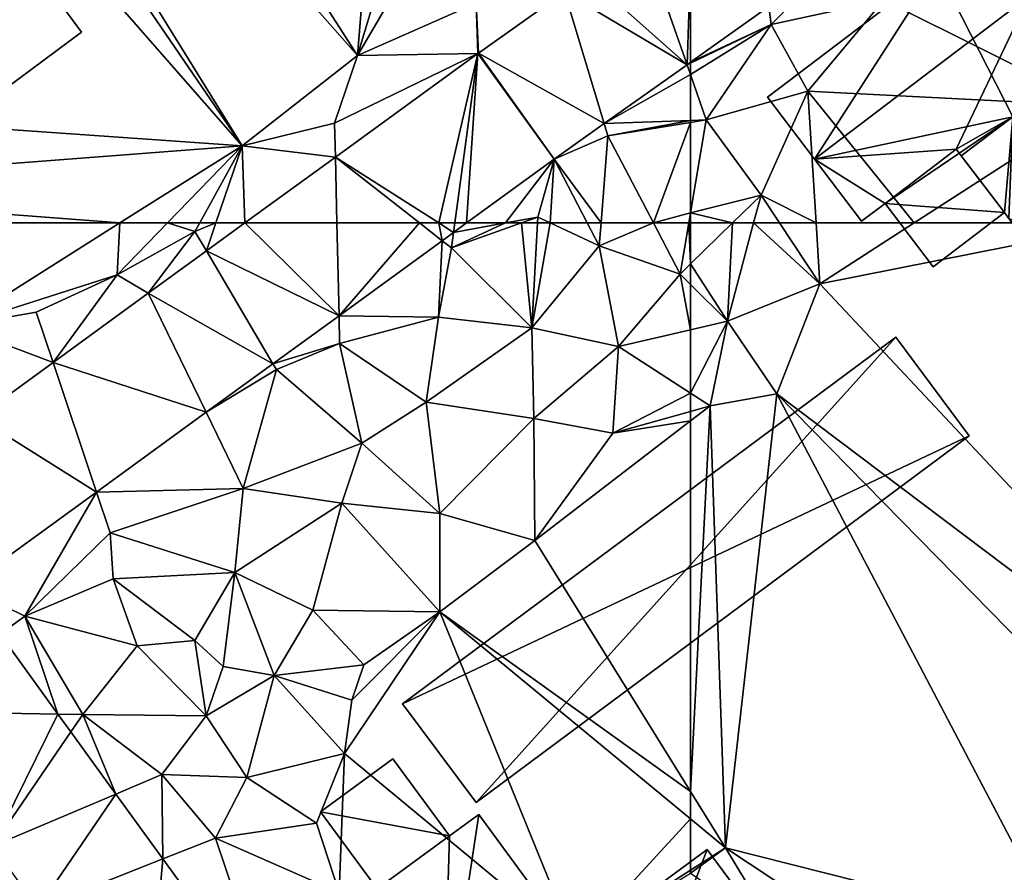
# Model space of a CAD drawing. Extents: x 575983 to 577000, y 6222000 to 6223005.
# Drawn here: x 576219 to 576264, y 6222720 to 6222759 of the extents above; entities that cross this region are included whole.
import ezdxf

# ---------------------------------------------------------------- set-up
doc = ezdxf.new("R2010")
doc.units = 0
doc.header["$MEASUREMENT"] = 0
for name, color, linetype in [('Bygninger_LOD3', 1, 'Continuous'), ('Terraen', 33, 'Continuous'), ('Terraen_vej', 33, 'Continuous')]:
    doc.layers.add(name, color=color, linetype=linetype)

# ---------------------------------------------------------------- blocks, each defined once
blk = doc.blocks.new('1km_6222_576_UTM32_ACAD_1_FMEBLOCK45')
at = {"layer": 'Terraen_vej', "color": 251, "true_color": 0x555555}
for points in [[(40.215, 61.211, 1.874), (46.321, 58.231, 1.977), (41.989, 62.5, 1.9)], [(46.321, 58.231, 1.977), (46.224, 62.5, 1.968), (41.989, 62.5, 1.9)], [(50.029, 62.5, 2.043), (46.224, 62.5, 1.968), (46.321, 58.231, 1.977)], [(50.029, 62.5, 2.043), (46.321, 58.231, 1.977), (51.072, 61.684, 2.065)], [(50.915, 62.5, 2.06), (50.029, 62.5, 2.043), (51.072, 61.684, 2.065)], [(50.915, 62.5, 2.06), (51.072, 61.684, 2.065), (51.597, 62.066, 2.075)], [(51.656, 62.5, 2.074), (50.915, 62.5, 2.06), (51.597, 62.066, 2.075)], [(52.194, 62.5, 2.086), (51.656, 62.5, 2.074), (51.597, 62.066, 2.075)], [(43.28, 56.021, 1.921), (40.215, 61.211, 1.874), (37.541, 59.267, 1.835)], [(40.215, 61.211, 1.874), (43.28, 56.021, 1.921), (46.321, 58.231, 1.977)], [(33.156, 56.08, 1.771), (40.205, 53.786, 1.865), (37.541, 59.267, 1.835)], [(43.28, 56.021, 1.921), (37.541, 59.267, 1.835), (40.205, 53.786, 1.865)], [(29.67, 53.547, 1.721), (35.153, 50.114, 1.772), (33.156, 56.08, 1.771)], [(33.156, 56.08, 1.771), (35.153, 50.114, 1.772), (40.205, 53.786, 1.865)], [(29.67, 53.547, 1.721), (29.13, 45.737, 1.661), (35.153, 50.114, 1.772)], [(25.863, 40.025, 1.723), (33.37, 39.899, 1.698), (30.704, 43.57, 1.675)], [(30.372, 33.818, 1.745), (33.37, 39.899, 1.698), (25.863, 40.025, 1.723)], [(30.372, 33.818, 1.745), (33.969, 39.075, 1.704), (33.37, 39.899, 1.698)], [(30.372, 33.818, 1.745), (36.046, 36.216, 1.722), (33.969, 39.075, 1.704)], [(32.454, 30.951, 1.755), (36.046, 36.216, 1.722), (30.372, 33.818, 1.745)], [(32.454, 30.951, 1.755), (38.215, 33.23, 1.741), (36.046, 36.216, 1.722)], [(37.415, 24.123, 1.779), (38.215, 33.23, 1.741), (32.454, 30.951, 1.755)], [(37.415, 24.123, 1.779), (43.335, 26.183, 1.786), (38.215, 33.23, 1.741)]]:
    blk.add_polyline3d(points, close=True, dxfattribs=at)
blk = doc.blocks.new('1km_6222_576_UTM32_ACAD_1_FMEBLOCK67')
at = {"layer": 'Terraen', "color": 9, "true_color": 0xbbbbbb}
for points in [[(-43.84, -57.11, 2.26), (-49.64, -49.52, 2.21), (-53.59, -52.24, 2.28)], [(-55.598, -50.193, 2.192), (-58.897, -52.541, 2.184), (-58.78, -53.36, 2.17)], [(-55.598, -50.193, 2.192), (-58.78, -53.36, 2.17), (-53.59, -52.24, 2.28)], [(-58.78, -53.36, 2.17), (-58.897, -52.541, 2.184), (-62.5, -55.105, 2.175)], [(-57.09, -56.44, 2.25), (-53.59, -52.24, 2.28), (-58.78, -53.36, 2.17)], [(-43.84, -57.11, 2.26), (-53.59, -52.24, 2.28), (-57.09, -56.44, 2.25)], [(-62.5, -55.671, 2.176), (-61.77, -57.76, 2.18), (-58.78, -53.36, 2.17)], [(-62.5, -55.671, 2.176), (-58.78, -53.36, 2.17), (-62.5, -55.142, 2.174)], [(-62.5, -55.142, 2.174), (-58.78, -53.36, 2.17), (-62.5, -55.105, 2.175)], [(-61.77, -57.76, 2.18), (-57.09, -56.44, 2.25), (-58.78, -53.36, 2.17)], [(-62.5, -55.671, 2.176), (-62.5, -57.786, 2.178), (-61.77, -57.76, 2.18)], [(-61.77, -57.76, 2.18), (-59.25, -61.22, 2.25), (-57.09, -56.44, 2.25)], [(-56.714, -62.5, 2.277), (-57.09, -56.44, 2.25), (-59.25, -61.22, 2.25)], [(-52.198, -62.5, 2.28), (-43.84, -57.11, 2.26), (-57.09, -56.44, 2.25)], [(-52.198, -62.5, 2.28), (-57.09, -56.44, 2.25), (-56.714, -62.5, 2.277)], [(-52.198, -62.5, 2.28), (-42.38, -62.5, 2.279), (-43.84, -57.11, 2.26)], [(-62.5, -57.786, 2.178), (-62.5, -57.878, 2.178), (-61.77, -57.76, 2.18)], [(-62.5, -57.878, 2.178), (-62.5, -62.037, 2.24), (-61.77, -57.76, 2.18)], [(-62.5, -62.037, 2.24), (-59.25, -61.22, 2.25), (-61.77, -57.76, 2.18)], [(-62.5, -62.037, 2.24), (-60.565, -62.5, 2.261), (-59.25, -61.22, 2.25)], [(-60.565, -62.5, 2.261), (-59.592, -62.5, 2.254), (-59.25, -61.22, 2.25)], [(-58.4, -62.5, 2.263), (-59.25, -61.22, 2.25), (-59.592, -62.5, 2.254)], [(-56.714, -62.5, 2.277), (-59.25, -61.22, 2.25), (-58.4, -62.5, 2.263)], [(-62.5, -62.5, 2.247), (-60.565, -62.5, 2.261), (-62.5, -62.037, 2.24)]]:
    blk.add_polyline3d(points, close=True, dxfattribs=at)
blk = doc.blocks.new('1km_6222_576_UTM32_ACAD_1_FMEBLOCK70')
at = {"layer": 'Terraen_vej', "color": 251, "true_color": 0x555555}
for points in [[(62.342, -11.121, 2.175), (60.281, -5.223, 2.08), (57.746, -7.027, 2.072)], [(60.281, -5.223, 2.08), (62.342, -11.121, 2.175), (62.5, -6.451, 2.119)], [(62.342, -11.121, 2.175), (62.5, -11.008, 2.175), (62.5, -6.451, 2.119)], [(56.708, -7.765, 2.068), (62.342, -11.121, 2.175), (57.746, -7.027, 2.072)], [(52.741, -10.589, 2.056), (58.531, -13.832, 2.165), (56.708, -7.765, 2.068)], [(56.708, -7.765, 2.068), (58.531, -13.832, 2.165), (62.342, -11.121, 2.175)], [(50.915, -18.403, 2.06), (52.716, -10.606, 2.056), (46.155, -15.375, 1.961)], [(50.915, -18.403, 2.06), (51.656, -18.403, 2.074), (52.716, -10.606, 2.056)], [(51.656, -18.403, 2.074), (52.194, -18.403, 2.086), (52.716, -10.606, 2.056)], [(52.194, -18.403, 2.086), (56.232, -15.469, 2.16), (52.716, -10.606, 2.056)], [(52.716, -10.606, 2.056), (56.232, -15.469, 2.16), (52.741, -10.589, 2.056)], [(52.741, -10.589, 2.056), (56.232, -15.469, 2.16), (58.531, -13.832, 2.165)], [(46.155, -15.375, 1.961), (41.989, -18.403, 1.9), (46.224, -18.403, 1.968)], [(50.915, -18.403, 2.06), (46.155, -15.375, 1.961), (50.029, -18.403, 2.043)], [(46.224, -18.403, 1.968), (50.029, -18.403, 2.043), (46.155, -15.375, 1.961)]]:
    blk.add_polyline3d(points, close=True, dxfattribs=at)
blk = doc.blocks.new('1km_6222_576_UTM32_ACAD_1_FMEBLOCK74')
at = {"layer": 'Terraen_vej', "color": 251, "true_color": 0x555555}
blk.add_polyline3d([(-62.5, -50.548, 2.119), (-62.5, -55.105, 2.175), (-58.897, -52.541, 2.184)], close=True, dxfattribs=at)
blk = doc.blocks.new('1km_6222_576_UTM32_ACAD_1_FMEBLOCK88')
at = {"layer": 'Terraen', "color": 9, "true_color": 0xbbbbbb}
for points in [[(16.957, 62.5, 1.906), (28.71, 57.75, 2.12), (36.236, 62.5, 2.103)], [(36.236, 62.5, 2.103), (28.71, 57.75, 2.12), (36.11, 60.12, 1.9)], [(38.418, 62.5, 1.976), (36.11, 60.12, 1.9), (39.69, 62.1, 1.94)], [(36.236, 62.5, 2.103), (36.11, 60.12, 1.9), (38.418, 62.5, 1.976)], [(38.418, 62.5, 1.976), (39.69, 62.1, 1.94), (39.91, 62.5, 1.955)], [(40.215, 61.211, 1.874), (40.653, 62.5, 1.932), (39.69, 62.1, 1.94)], [(40.653, 62.5, 1.932), (39.91, 62.5, 1.955), (39.69, 62.1, 1.94)], [(41.989, 62.5, 1.9), (40.653, 62.5, 1.932), (40.215, 61.211, 1.874)], [(51.597, 62.066, 2.075), (51.5, 61.35, 2.1), (53.984, 62.5, 2.146)], [(51.5, 61.35, 2.1), (54.715, 62.5, 2.173), (53.984, 62.5, 2.146)], [(54.715, 62.5, 2.173), (51.5, 61.35, 2.1), (55.2, 57.68, 2.19)], [(52.194, 62.5, 2.086), (51.597, 62.066, 2.075), (53.984, 62.5, 2.146)], [(54.715, 62.5, 2.173), (55.2, 57.68, 2.19), (55.456, 62.5, 2.19)], [(56.045, 62.5, 2.194), (55.456, 62.5, 2.19), (55.2, 57.68, 2.19)], [(56.045, 62.5, 2.194), (55.2, 57.68, 2.19), (58.3, 61.44, 2.21)], [(57.751, 62.5, 2.197), (56.045, 62.5, 2.194), (58.3, 61.44, 2.21)], [(58.384, 62.5, 2.202), (57.751, 62.5, 2.197), (58.3, 61.44, 2.21)], [(60.793, 62.5, 2.239), (58.384, 62.5, 2.202), (58.3, 61.44, 2.21)], [(60.793, 62.5, 2.239), (58.3, 61.44, 2.21), (62.02, 60.15, 2.28)], [(62.421, 62.5, 2.247), (60.793, 62.5, 2.239), (62.02, 60.15, 2.28)], [(62.5, 60.617, 2.276), (62.421, 62.5, 2.247), (62.02, 60.15, 2.28)], [(62.5, 60.617, 2.276), (62.5, 62.5, 2.247), (62.421, 62.5, 2.247)], [(36.11, 60.12, 1.9), (37.541, 59.267, 1.835), (39.69, 62.1, 1.94)], [(37.541, 59.267, 1.835), (40.215, 61.211, 1.874), (39.69, 62.1, 1.94)], [(46.321, 58.231, 1.977), (50.9, 58.17, 2.11), (51.072, 61.684, 2.065)], [(51.072, 61.684, 2.065), (50.9, 58.17, 2.11), (51.5, 61.35, 2.1)], [(51.072, 61.684, 2.065), (51.5, 61.35, 2.1), (51.597, 62.066, 2.075)], [(51.5, 61.35, 2.1), (50.9, 58.17, 2.11), (55.2, 57.68, 2.19)], [(58.3, 61.44, 2.21), (55.2, 57.68, 2.19), (59.19, 56.82, 2.28)], [(62.02, 60.15, 2.28), (58.3, 61.44, 2.21), (59.19, 56.82, 2.28)], [(62.5, 59.672, 2.278), (62.5, 60.617, 2.276), (62.02, 60.15, 2.28)], [(28.71, 57.75, 2.12), (32.38, 58.4, 1.97), (36.11, 60.12, 1.9)], [(33.156, 56.08, 1.771), (36.11, 60.12, 1.9), (32.38, 58.4, 1.97)], [(37.541, 59.267, 1.835), (36.11, 60.12, 1.9), (33.156, 56.08, 1.771)], [(62.02, 60.15, 2.28), (59.19, 56.82, 2.28), (62.5, 57.586, 2.273)], [(62.5, 59.672, 2.278), (62.02, 60.15, 2.28), (62.5, 57.586, 2.273)], [(33.156, 56.08, 1.771), (32.38, 58.4, 1.97), (28.71, 57.75, 2.12)], [(46.321, 58.231, 1.977), (43.28, 56.021, 1.921), (46.35, 56.95, 2.03)], [(46.321, 58.231, 1.977), (46.35, 56.95, 2.03), (50.9, 58.17, 2.11)], [(50.9, 58.17, 2.11), (46.35, 56.95, 2.03), (50.33, 54.25, 2.11)], [(50.9, 58.17, 2.11), (50.33, 54.25, 2.11), (55.2, 57.68, 2.19)], [(33.156, 56.08, 1.771), (28.71, 57.75, 2.12), (29.67, 53.547, 1.721)], [(55.2, 57.68, 2.19), (50.33, 54.25, 2.11), (55.29, 53.5, 2.22)], [(59.19, 56.82, 2.28), (55.2, 57.68, 2.19), (55.29, 53.5, 2.22)], [(62.5, 54.666, 2.225), (62.5, 57.586, 2.273), (59.19, 56.82, 2.28)], [(43.28, 56.021, 1.921), (43.44, 55.75, 1.96), (46.35, 56.95, 2.03)], [(47.37, 52.36, 2.08), (46.35, 56.95, 2.03), (43.44, 55.75, 1.96)], [(47.37, 52.36, 2.08), (50.33, 54.25, 2.11), (46.35, 56.95, 2.03)], [(59.19, 56.82, 2.28), (55.29, 53.5, 2.22), (58.93, 52.83, 2.23)], [(62.5, 54.666, 2.225), (59.19, 56.82, 2.28), (58.93, 52.83, 2.23)], [(43.28, 56.021, 1.921), (40.205, 53.786, 1.865), (43.44, 55.75, 1.96)], [(40.205, 53.786, 1.865), (41.91, 50.28, 1.97), (43.44, 55.75, 1.96)], [(47.37, 52.36, 2.08), (43.44, 55.75, 1.96), (41.91, 50.28, 1.97)], [(62.5, 54.666, 2.225), (58.93, 52.83, 2.23), (62.5, 53.828, 2.214)], [(47.37, 52.36, 2.08), (50.96, 49.13, 2.18), (50.33, 54.25, 2.11)], [(50.33, 54.25, 2.11), (50.96, 49.13, 2.18), (55.29, 53.5, 2.22)], [(40.205, 53.786, 1.865), (35.153, 50.114, 1.772), (41.91, 50.28, 1.97)], [(55.29, 53.5, 2.22), (50.96, 49.13, 2.18), (55.34, 47.88, 2.14)], [(58.93, 52.83, 2.23), (55.29, 53.5, 2.22), (55.34, 47.88, 2.14)], [(62.5, 53.388, 2.202), (62.5, 53.828, 2.214), (58.93, 52.83, 2.23)], [(62.5, 53.388, 2.202), (58.93, 52.83, 2.23), (55.34, 47.88, 2.14)], [(62.5, 36.336, 3.403), (62.5, 53.388, 2.202), (55.34, 47.88, 2.14)], [(47.37, 52.36, 2.08), (41.91, 50.28, 1.97), (46.45, 49.6, 2.13)], [(47.37, 52.36, 2.08), (46.45, 49.6, 2.13), (50.96, 49.13, 2.18)], [(29.13, 45.737, 1.661), (31.85, 44.41, 1.65), (35.153, 50.114, 1.772)], [(35.153, 50.114, 1.772), (31.85, 44.41, 1.65), (35.78, 48.24, 1.84)], [(35.153, 50.114, 1.772), (35.78, 48.24, 1.84), (41.91, 50.28, 1.97)], [(41.91, 50.28, 1.97), (35.78, 48.24, 1.84), (41.52, 46.41, 2.04)], [(46.45, 49.6, 2.13), (41.91, 50.28, 1.97), (41.52, 46.41, 2.04)], [(46.45, 49.6, 2.13), (41.52, 46.41, 2.04), (45.11, 44.68, 2.16)], [(50.96, 44.6, 2.17), (46.45, 49.6, 2.13), (45.11, 44.68, 2.16)], [(50.96, 44.6, 2.17), (50.96, 49.13, 2.18), (46.45, 49.6, 2.13)], [(50.96, 44.6, 2.17), (55.34, 47.88, 2.14), (50.96, 49.13, 2.18)], [(35.78, 48.24, 1.84), (31.85, 44.41, 1.65), (35.92, 46.12, 1.94)], [(35.78, 48.24, 1.84), (35.92, 46.12, 1.94), (41.52, 46.41, 2.04)], [(62.5, 36.336, 3.403), (55.34, 47.88, 2.14), (50.96, 44.6, 2.17)], [(41.52, 46.41, 2.04), (35.92, 46.12, 1.94), (39.69, 43.29, 1.95)], [(41.52, 46.41, 2.04), (39.69, 43.29, 1.95), (40.98, 42.09, 2.08)], [(43.33, 41.67, 1.94), (41.52, 46.41, 2.04), (40.98, 42.09, 2.08)], [(43.33, 41.67, 1.94), (45.11, 44.68, 2.16), (41.52, 46.41, 2.04)], [(35.92, 46.12, 1.94), (31.85, 44.41, 1.65), (37.03, 43.03, 1.82)], [(35.92, 46.12, 1.94), (37.03, 43.03, 1.82), (39.69, 43.29, 1.95)], [(29.13, 45.737, 1.661), (30.704, 43.57, 1.675), (31.85, 44.41, 1.65)], [(43.33, 41.67, 1.94), (47.47, 42.17, 2.16), (45.11, 44.68, 2.16)], [(47.47, 42.17, 2.16), (50.96, 44.6, 2.17), (45.11, 44.68, 2.16)], [(46.91, 40.54, 1.66), (46.57, 38.08, 1.73), (50.96, 44.6, 2.17)], [(57.197, 29.295, 3.04), (50.96, 44.6, 2.17), (46.57, 38.08, 1.73)], [(46.91, 40.54, 1.66), (50.96, 44.6, 2.17), (47.47, 42.17, 2.16)], [(62.5, 35.072, 3.501), (62.5, 36.336, 3.403), (50.96, 44.6, 2.17)], [(62.5, 35.072, 3.501), (50.96, 44.6, 2.17), (57.197, 29.295, 3.04)], [(30.704, 43.57, 1.675), (33.37, 39.899, 1.698), (31.85, 44.41, 1.65)], [(33.37, 39.899, 1.698), (34.52, 39.88, 1.65), (31.85, 44.41, 1.65)], [(31.85, 44.41, 1.65), (34.52, 39.88, 1.65), (37.03, 43.03, 1.82)], [(39.69, 43.29, 1.95), (37.03, 43.03, 1.82), (40.21, 39.82, 1.68)], [(39.69, 43.29, 1.95), (40.21, 39.82, 1.68), (40.98, 42.09, 2.08)], [(37.03, 43.03, 1.82), (34.52, 39.88, 1.65), (40.21, 39.82, 1.68)], [(46.91, 40.54, 1.66), (47.47, 42.17, 2.16), (43.33, 41.67, 1.94)], [(43.33, 41.67, 1.94), (40.98, 42.09, 2.08), (40.21, 39.82, 1.68)], [(43.33, 41.67, 1.94), (40.21, 39.82, 1.68), (42.08, 36.97, 1.75)], [(43.33, 41.67, 1.94), (42.08, 36.97, 1.75), (46.57, 38.08, 1.73)], [(46.91, 40.54, 1.66), (43.33, 41.67, 1.94), (46.57, 38.08, 1.73)], [(33.37, 39.899, 1.698), (33.969, 39.075, 1.704), (34.52, 39.88, 1.65)], [(33.969, 39.075, 1.704), (36.046, 36.216, 1.722), (34.52, 39.88, 1.65)], [(36.046, 36.216, 1.722), (38.16, 37.11, 1.66), (34.52, 39.88, 1.65)], [(40.21, 39.82, 1.68), (34.52, 39.88, 1.65), (38.16, 37.11, 1.66)], [(40.21, 39.82, 1.68), (38.16, 37.11, 1.66), (42.08, 36.97, 1.75)], [(46.57, 38.08, 1.73), (42.08, 36.97, 1.75), (45.28, 34.88, 1.77)], [(46.57, 38.08, 1.73), (45.28, 34.88, 1.77), (46.32, 31.69, 1.72)], [(57.197, 29.295, 3.04), (46.57, 38.08, 1.73), (46.32, 31.69, 1.72)], [(36.046, 36.216, 1.722), (38.215, 33.23, 1.741), (38.16, 37.11, 1.66)], [(38.215, 33.23, 1.741), (40.64, 34.19, 1.68), (38.16, 37.11, 1.66)], [(40.64, 34.19, 1.68), (42.08, 36.97, 1.75), (38.16, 37.11, 1.66)], [(40.64, 34.19, 1.68), (45.28, 34.88, 1.77), (42.08, 36.97, 1.75)], [(62.5, 35.072, 3.501), (57.197, 29.295, 3.04), (62.5, 32.71, 3.536)], [(40.64, 34.19, 1.68), (46.32, 31.69, 1.72), (45.28, 34.88, 1.77)], [(43.335, 26.183, 1.786), (40.64, 34.19, 1.68), (38.215, 33.23, 1.741)], [(43.335, 26.183, 1.786), (46.32, 31.69, 1.72), (40.64, 34.19, 1.68)], [(62.5, 32.71, 3.536), (57.197, 29.295, 3.04), (62.5, 32.569, 4.016)]]:
    blk.add_polyline3d(points, close=True, dxfattribs=at)
blk = doc.blocks.new('1km_6222_576_UTM32_ACAD_1_FMEBLOCK92')
at = {"layer": 'Terraen', "color": 9, "true_color": 0xbbbbbb}
for points in [[(-60.565, 62.5, 2.261), (-62.5, 60.617, 2.276), (-60.8, 57.98, 2.27)], [(-62.5, 60.617, 2.276), (-60.565, 62.5, 2.261), (-62.5, 62.5, 2.247)], [(-59.592, 62.5, 2.254), (-60.8, 57.98, 2.27), (-56.54, 59.7, 2.29)], [(-60.565, 62.5, 2.261), (-60.8, 57.98, 2.27), (-59.592, 62.5, 2.254)], [(-58.4, 62.5, 2.263), (-59.592, 62.5, 2.254), (-56.54, 59.7, 2.29)], [(-56.714, 62.5, 2.277), (-58.4, 62.5, 2.263), (-56.54, 59.7, 2.29)], [(-52.198, 62.5, 2.28), (-56.714, 62.5, 2.277), (-56.54, 59.7, 2.29)], [(-52.198, 62.5, 2.28), (-56.54, 59.7, 2.29), (-42.38, 62.5, 2.279)], [(-56.54, 59.7, 2.29), (-35.56, 37.33, 2.37), (-42.38, 62.5, 2.279)], [(-62.5, 60.617, 2.276), (-62.5, 59.672, 2.278), (-60.8, 57.98, 2.27)], [(-62.5, 59.672, 2.278), (-62.5, 57.586, 2.273), (-60.8, 57.98, 2.27)], [(-56.54, 59.7, 2.29), (-60.8, 57.98, 2.27), (-58.52, 54.64, 2.15)], [(-35.56, 37.33, 2.37), (-56.54, 59.7, 2.29), (-58.52, 54.64, 2.15)], [(-62.5, 54.666, 2.225), (-61.6, 54.08, 2.21), (-60.8, 57.98, 2.27)], [(-62.5, 54.666, 2.225), (-60.8, 57.98, 2.27), (-62.5, 57.586, 2.273)], [(-60.8, 57.98, 2.27), (-61.6, 54.08, 2.21), (-58.52, 54.64, 2.15)], [(-62.5, 54.666, 2.225), (-62.5, 53.828, 2.214), (-61.6, 54.08, 2.21)], [(-60.893, 33.745, 3.686), (-58.52, 54.64, 2.15), (-61.6, 54.08, 2.21)], [(-60.893, 33.745, 3.686), (-45.51, 29.86, 2.4), (-58.52, 54.64, 2.15)], [(-38.88, 34.63, 2.37), (-58.52, 54.64, 2.15), (-45.51, 29.86, 2.4)], [(-38.88, 34.63, 2.37), (-35.56, 37.33, 2.37), (-58.52, 54.64, 2.15)], [(-62.5, 53.388, 2.202), (-61.6, 54.08, 2.21), (-62.5, 53.828, 2.214)], [(-62.5, 36.336, 3.403), (-60.893, 33.745, 3.686), (-61.6, 54.08, 2.21)], [(-62.5, 36.336, 3.403), (-61.6, 54.08, 2.21), (-62.5, 53.388, 2.202)], [(-62.5, 35.072, 3.501), (-60.893, 33.745, 3.686), (-62.5, 36.336, 3.403)], [(-62.5, 35.072, 3.501), (-62.5, 32.71, 3.536), (-60.893, 33.745, 3.686)], [(-58.573, 29.904, 3.412), (-60.893, 33.745, 3.686), (-62.5, 32.569, 4.016)], [(-62.5, 32.71, 3.536), (-62.5, 32.569, 4.016), (-60.893, 33.745, 3.686)], [(-60.893, 33.745, 3.686), (-51.08, 27.25, 2.21), (-45.51, 29.86, 2.4)], [(-60.893, 33.745, 3.686), (-58.573, 29.904, 3.412), (-51.08, 27.25, 2.21)]]:
    blk.add_polyline3d(points, close=True, dxfattribs=at)
blk = doc.blocks.new('1km_6222_576_UTM32_ACAD_1_FMEBLOCK112')
at = {"layer": 'Terraen', "color": 9, "true_color": 0xbbbbbb}
for points in [[(25.729, -16.408, 2.173), (20.761, -19.806, 2.173), (47.17, -49.708, 2.02)], [(25.729, -16.408, 2.173), (47.17, -49.708, 2.02), (49.59, -19.768, 2.11)], [(20.761, -19.806, 2.173), (19.273, -20.823, 2.173), (41.86, -53.858, 2.09)], [(47.17, -49.708, 2.02), (20.761, -19.806, 2.173), (41.86, -53.858, 2.09)], [(47.17, -49.708, 2.02), (54.61, -24.998, 2.18), (49.59, -19.768, 2.11)], [(19.273, -20.823, 2.173), (15.299, -23.541, 2.173), (41.86, -53.858, 2.09)], [(41.86, -53.858, 2.09), (15.299, -23.541, 2.173), (12.905, -51.827, 1.88)], [(47.17, -49.708, 2.02), (58.06, -31.158, 2.14), (54.61, -24.998, 2.18)], [(47.17, -49.708, 2.02), (52.64, -47.298, 2.02), (58.06, -31.158, 2.14)], [(52.741, -49.593, 2.056), (56.708, -46.77, 2.068), (52.64, -47.298, 2.02)], [(47.17, -49.708, 2.02), (52.716, -49.611, 2.056), (52.64, -47.298, 2.02)], [(52.716, -49.611, 2.056), (52.741, -49.593, 2.056), (52.64, -47.298, 2.02)], [(47.17, -49.708, 2.02), (41.86, -53.858, 2.09), (46.12, -52.818, 2.04)], [(52.716, -49.611, 2.056), (46.12, -52.818, 2.04), (46.155, -54.379, 1.961)], [(47.17, -49.708, 2.02), (46.12, -52.818, 2.04), (52.716, -49.611, 2.056)], [(62.342, -50.125, 2.175), (58.531, -52.837, 2.165), (62.5, -50.579, 2.176)], [(62.5, -50.013, 2.175), (62.342, -50.125, 2.175), (62.5, -50.049, 2.174)], [(62.342, -50.125, 2.175), (62.5, -50.579, 2.176), (62.5, -50.049, 2.174)], [(58.531, -52.837, 2.165), (62.5, -52.694, 2.178), (62.5, -50.579, 2.176)], [(15.824, -55.847, 1.864), (41.86, -53.858, 2.09), (12.905, -51.827, 1.88)], [(46.155, -54.379, 1.961), (46.12, -52.818, 2.04), (41.86, -53.858, 2.09)], [(56.232, -54.473, 2.16), (58.7, -53.398, 2.17), (58.531, -52.837, 2.165)], [(58.531, -52.837, 2.165), (58.7, -53.398, 2.17), (62.5, -52.694, 2.178)], [(58.7, -53.398, 2.17), (62.5, -52.785, 2.178), (62.5, -52.694, 2.178)], [(58.7, -53.398, 2.17), (60.793, -57.408, 2.239), (62.5, -52.785, 2.178)], [(62.5, -52.785, 2.178), (60.793, -57.408, 2.239), (62.5, -56.945, 2.24)], [(58.384, -57.408, 2.202), (58.7, -53.398, 2.17), (56.232, -54.473, 2.16)], [(60.793, -57.408, 2.239), (58.7, -53.398, 2.17), (58.384, -57.408, 2.202)], [(36.236, -57.408, 2.103), (41.86, -53.858, 2.09), (15.824, -55.847, 1.864)], [(36.236, -57.408, 2.103), (38.418, -57.408, 1.976), (41.86, -53.858, 2.09)], [(38.418, -57.408, 1.976), (39.91, -57.408, 1.955), (41.86, -53.858, 2.09)], [(40.653, -57.408, 1.932), (41.86, -53.858, 2.09), (39.91, -57.408, 1.955)], [(40.653, -57.408, 1.932), (41.989, -57.408, 1.9), (41.86, -53.858, 2.09)], [(41.989, -57.408, 1.9), (46.155, -54.379, 1.961), (41.86, -53.858, 2.09)], [(56.232, -54.473, 2.16), (52.194, -57.408, 2.086), (53.984, -57.408, 2.146)], [(56.232, -54.473, 2.16), (53.984, -57.408, 2.146), (55.47, -57.138, 2.19)], [(56.232, -54.473, 2.16), (55.47, -57.138, 2.19), (56.045, -57.408, 2.194)], [(57.751, -57.408, 2.197), (56.232, -54.473, 2.16), (56.045, -57.408, 2.194)], [(58.384, -57.408, 2.202), (56.232, -54.473, 2.16), (57.751, -57.408, 2.197)], [(36.236, -57.408, 2.103), (15.824, -55.847, 1.864), (16.957, -57.408, 1.906)], [(60.793, -57.408, 2.239), (62.421, -57.408, 2.247), (62.5, -56.945, 2.24)], [(62.5, -57.408, 2.247), (62.5, -56.945, 2.24), (62.421, -57.408, 2.247)], [(53.984, -57.408, 2.146), (54.715, -57.408, 2.173), (55.47, -57.138, 2.19)], [(54.715, -57.408, 2.173), (55.456, -57.408, 2.19), (55.47, -57.138, 2.19)], [(56.045, -57.408, 2.194), (55.47, -57.138, 2.19), (55.456, -57.408, 2.19)]]:
    blk.add_polyline3d(points, close=True, dxfattribs=at)
blk = doc.blocks.new('building_183126')
at = {"layer": 'Bygninger_LOD3', "color": 1}
for points in [[(-4.26, -0.285, 4.26), (1.53, 3.985, 4.26), (4.26, 0.285, 4.26), (-1.53, -3.985, 4.26)], [(-1.53, -3.985, 3.4), (-4.26, -0.285, 3.36), (1.53, 3.985, 3.22)], [(-4.26, -0.285, 3.36), (-4.26, -0.285, 4.26), (1.53, 3.985, 4.26), (1.53, 3.985, 3.22)], [(4.26, 0.285, 3.15), (-1.53, -3.985, 3.4), (1.53, 3.985, 3.22)], [(4.26, 0.285, 3.15), (1.53, 3.985, 3.22), (1.53, 3.985, 4.26), (4.26, 0.285, 4.26)], [(-1.53, -3.985, 4.26), (-1.53, -3.985, 3.4), (4.26, 0.285, 3.15), (4.26, 0.285, 4.26)], [(-4.26, -0.285, 4.26), (-4.26, -0.285, 3.36), (-1.53, -3.985, 3.4), (-1.53, -3.985, 4.26)]]:
    blk.add_3dface(points, dxfattribs=at)
blk = doc.blocks.new('building_134200')
at = {"layer": 'Bygninger_LOD3', "color": 1}
for points in [[(-13.04, -6.165, 3.24), (-13.04, -6.165, 4.62), (9.67, 10.705, 4.62), (9.67, 10.705, 2)], [(-13.04, -6.165, 3.24), (9.67, 10.705, 2), (13.04, 6.165, 2.76)], [(9.67, 10.705, 4.62), (-9.66, -10.705, 4.97), (-13.04, -6.165, 4.62)], [(9.67, 10.705, 4.62), (13.04, 6.165, 4.97), (-9.66, -10.705, 4.97)], [(9.67, 10.705, 2), (9.67, 10.705, 4.62), (13.04, 6.165, 4.97), (13.04, 6.165, 2.76)], [(-13.04, -6.165, 3.24), (13.04, 6.165, 2.76), (-9.66, -10.705, 4.22)], [(-9.66, -10.705, 4.97), (-9.66, -10.705, 4.22), (13.04, 6.165, 2.76), (13.04, 6.165, 4.97)], [(-13.04, -6.165, 4.62), (-13.04, -6.165, 3.24), (-9.66, -10.705, 4.22), (-9.66, -10.705, 4.97)]]:
    blk.add_3dface(points, dxfattribs=at)
blk = doc.blocks.new('building_201027')
at = {"layer": 'Bygninger_LOD3', "color": 1}
for points in [[(1.52, 8.69, 8.53), (1.76, 8.38, 8.65), (-0.55, 7.12, 8.53)], [(-0.55, 7.12, 1.95), (1.52, 8.69, 2.02), (1.76, 8.38, 2.03)], [(-0.55, 7.12, 1.95), (-0.55, 7.12, 8.53), (1.52, 8.69, 8.53), (1.52, 8.69, 2.02)], [(1.52, 8.69, 2.02), (1.52, 8.69, 8.53), (1.76, 8.38, 8.65), (1.76, 8.38, 2.03)], [(-0.55, 7.12, 1.95), (1.76, 8.38, 2.03), (3.69, 5.84, 1.99)], [(1.76, 8.38, 8.65), (3.69, 5.84, 9.64), (-0.55, 7.12, 8.53)], [(1.76, 8.38, 2.03), (1.76, 8.38, 8.65), (3.69, 5.84, 9.64), (3.69, 5.84, 1.99)], [(-6.2, -1.68, 2.01), (-8.37, 1.18, 1.96), (-0.55, 7.12, 1.95)], [(-0.55, 7.12, 8.53), (-6.2, -1.68, 9.64), (-8.37, 1.18, 8.53)], [(-8.37, 1.18, 1.96), (-8.37, 1.18, 8.53), (-0.55, 7.12, 8.53), (-0.55, 7.12, 1.95)], [(-0.55, 7.12, 8.53), (3.69, 5.84, 9.64), (-6.2, -1.68, 9.64)], [(-6.2, -1.68, 2.01), (-0.55, 7.12, 1.95), (2.93, 0.27, 2.23)], [(-0.55, 7.12, 1.95), (3.69, 5.84, 1.99), (2.93, 0.27, 2.23)], [(3.69, 5.84, 9.64), (0.33, -1.22, 8.53), (-6.2, -1.68, 9.64)], [(3.69, 5.84, 9.64), (2.93, 0.27, 8.41), (0.33, -1.22, 8.53)], [(2.93, 0.27, 2.23), (3.69, 5.84, 1.99), (3.19, 0.47, 2.16)], [(3.69, 5.84, 9.64), (3.19, 0.47, 8.41), (2.93, 0.27, 8.41)], [(3.69, 5.84, 9.64), (4.52, 4.74, 9.21), (3.19, 0.47, 8.41)], [(3.19, 0.47, 2.16), (3.69, 5.84, 1.99), (4.52, 4.74, 2)], [(3.69, 5.84, 1.99), (3.69, 5.84, 9.64), (4.52, 4.74, 9.21), (4.52, 4.74, 2)], [(6.09, 2.67, 2.02), (3.19, 0.47, 2.16), (4.52, 4.74, 2)], [(4.52, 4.74, 9.21), (6.09, 2.67, 8.41), (3.19, 0.47, 8.41)], [(6.09, 2.67, 2.02), (4.52, 4.74, 2), (4.52, 4.74, 9.21), (6.09, 2.67, 8.41)], [(3.19, 0.47, 8.41), (3.19, 0.47, 2.16), (6.09, 2.67, 2.02), (6.09, 2.67, 8.41)], [(-8.37, 1.18, 8.53), (-8.37, 1.18, 1.96), (-6.2, -1.68, 2.01), (-6.2, -1.68, 9.64)], [(3.19, 0.47, 8.41), (2.93, 0.27, 8.41), (2.93, 0.27, 5.2)], [(3.19, 0.47, 2.16), (3.19, 0.47, 8.41), (2.93, 0.27, 5.2)], [(2.93, 0.27, 2.23), (3.19, 0.47, 2.16), (2.93, 0.27, 5.2)], [(-2.95, -3.71, 2.05), (-6.2, -1.68, 2.01), (2.93, 0.27, 2.23)], [(-2.95, -3.71, 2.05), (2.93, 0.27, 2.23), (2.55, -4.13, 2.12)], [(2.93, 0.27, 8.41), (0.56, -1.52, 8.41), (0.33, -1.22, 8.53)], [(2.93, 0.27, 5.2), (2.93, 0.27, 8.41), (0.56, -1.52, 8.41), (0.56, -1.52, 5.2)], [(0.56, -1.52, 5.2), (2.93, 0.27, 5.2), (2.55, -4.13, 5.2)], [(2.55, -4.13, 2.12), (2.93, 0.27, 2.23), (2.75, -4.4, 2.11)], [(2.55, -4.13, 5.2), (2.93, 0.27, 5.2), (2.75, -4.4, 5.2)], [(2.93, 0.27, 2.23), (8.37, -6.9, 2.04), (2.75, -4.4, 2.11)], [(2.93, 0.27, 5.2), (8.37, -6.9, 5.2), (2.75, -4.4, 5.2)], [(8.37, -6.9, 2.04), (2.93, 0.27, 2.23), (2.93, 0.27, 5.2), (8.37, -6.9, 5.2)], [(0.33, -1.22, 8.53), (-2.95, -3.71, 8.53), (-6.2, -1.68, 9.64)], [(0.33, -1.22, 8.53), (2.55, -4.13, 8.53), (-0.74, -6.63, 8.53), (-2.95, -3.71, 8.53)], [(0.33, -1.22, 8.53), (0.56, -1.52, 8.41), (2.55, -4.13, 8.53)], [(-4.03, -4.53, 2.01), (-6.2, -1.68, 2.01), (-2.95, -3.71, 2.05)], [(-6.2, -1.68, 9.64), (-2.95, -3.71, 8.53), (-4.03, -4.53, 8.53)], [(-6.2, -1.68, 9.64), (-6.2, -1.68, 2.01), (-4.03, -4.53, 2.01), (-4.03, -4.53, 8.53)], [(0.56, -1.52, 5.2), (0.56, -1.52, 8.41), (2.55, -4.13, 8.53), (2.55, -4.13, 5.2)], [(-4.03, -4.53, 8.53), (-4.03, -4.53, 2.01), (-2.95, -3.71, 2.05), (-2.95, -3.71, 8.53)], [(-2.95, -3.71, 8.53), (-2.95, -3.71, 2.05), (-0.74, -6.63, 2.04), (-0.74, -6.63, 8.53)], [(-0.74, -6.63, 2.04), (-2.95, -3.71, 2.05), (2.55, -4.13, 2.12)], [(2.55, -4.13, 5.2), (-0.74, -6.63, 8.53), (-0.74, -6.63, 2.04)], [(2.55, -4.13, 5.2), (-0.74, -6.63, 2.04), (2.55, -4.13, 2.12)], [(2.55, -4.13, 8.53), (-0.74, -6.63, 8.53), (2.55, -4.13, 5.2)], [(2.55, -4.13, 5.2), (2.55, -4.13, 2.12), (2.75, -4.4, 2.11), (2.75, -4.4, 5.2)], [(8.37, -6.9, 2.04), (6.01, -8.69, 2.11), (2.75, -4.4, 2.11)], [(6.01, -8.69, 5.2), (2.75, -4.4, 5.2), (2.75, -4.4, 2.11), (6.01, -8.69, 2.11)], [(8.37, -6.9, 5.2), (6.01, -8.69, 5.2), (2.75, -4.4, 5.2)], [(8.37, -6.9, 2.04), (8.37, -6.9, 5.2), (6.01, -8.69, 5.2), (6.01, -8.69, 2.11)]]:
    blk.add_3dface(points, dxfattribs=at)
blk = doc.blocks.new('building_3481')
at = {"layer": 'Bygninger_LOD3', "color": 1}
for points in [[(42.095, 29.275, 1.67), (43.725, 40.165, 3.74), (52.115, 28.725, 2.48)], [(42.095, 29.275, 1.67), (42.375, 39.175, 3.3), (43.725, 40.165, 3.74)], [(42.375, 39.175, 18.91), (43.725, 40.165, 18.91), (42.095, 29.275, 18.91)], [(43.725, 40.165, 18.91), (52.115, 28.725, 18.91), (42.095, 29.275, 18.91)], [(43.725, 40.165, 3.74), (42.375, 39.175, 3.3), (42.375, 39.175, 18.91), (43.725, 40.165, 18.91)], [(43.725, 40.165, 3.74), (43.725, 40.165, 18.91), (52.115, 28.725, 18.91), (52.115, 28.725, 2.48)], [(39.045, 36.735, 1.75), (39.045, 36.735, 18.91), (42.375, 39.175, 18.91), (42.375, 39.175, 3.3)], [(42.095, 29.275, 1.67), (39.045, 36.735, 1.75), (42.375, 39.175, 3.3)], [(42.375, 39.175, 18.91), (42.095, 29.275, 18.91), (39.045, 36.735, 18.91)]]:
    blk.add_3dface(points, dxfattribs=at)
blk = doc.blocks.new('building_25902')
at = {"layer": 'Bygninger_LOD3', "color": 1}
for points in [[(-5.73, 0.47, 5.71), (1.23, 5.62, 5.71), (5.73, -0.47, 4.79), (-1.23, -5.62, 4.79)], [(-1.23, -5.62, 1.75), (-5.73, 0.47, 1.82), (1.23, 5.62, 1.81), (5.73, -0.47, 1.74)], [(-5.73, 0.47, 1.82), (-5.73, 0.47, 5.71), (1.23, 5.62, 5.71), (1.23, 5.62, 1.81)], [(5.73, -0.47, 1.74), (1.23, 5.62, 1.81), (1.23, 5.62, 5.71), (5.73, -0.47, 4.79)], [(-1.23, -5.62, 4.79), (-5.73, 0.47, 5.71), (-5.73, 0.47, 1.82), (-1.23, -5.62, 1.75)], [(-1.23, -5.62, 4.79), (-1.23, -5.62, 1.75), (5.73, -0.47, 1.74), (5.73, -0.47, 4.79)]]:
    blk.add_3dface(points, dxfattribs=at)
blk = doc.blocks.new('building_42521')
at = {"layer": 'Bygninger_LOD3', "color": 1}
for points in [[(-2.965, 0.555, 1.53), (-2.965, 0.555, 6.5), (0.365, 2.995, 6.5), (0.365, 2.995, 1.55)], [(-2.965, 0.555, 6.5), (0.365, 2.995, 6.5), (2.965, -0.555, 6.84), (-0.365, -2.995, 6.84)], [(-2.965, 0.555, 1.53), (0.365, 2.995, 1.55), (2.965, -0.555, 3.3)], [(0.365, 2.995, 1.55), (0.365, 2.995, 6.5), (2.965, -0.555, 6.84), (2.965, -0.555, 3.3)], [(-0.365, -2.995, 1.75), (-2.965, 0.555, 1.53), (2.965, -0.555, 3.3)], [(-2.965, 0.555, 6.5), (-0.365, -2.995, 6.84), (-0.365, -2.995, 1.75), (-2.965, 0.555, 1.53)], [(-0.365, -2.995, 6.84), (2.965, -0.555, 6.84), (2.965, -0.555, 3.3), (-0.365, -2.995, 1.75)]]:
    blk.add_3dface(points, dxfattribs=at)

msp = doc.modelspace()

# ---------------------------------------------------------------- block references
at = {"layer": 'Bygninger_LOD3', "color": 1}
for name, p in [('building_25902', (576216.24, 6222759.25)), ('building_201027', (576261.91, 6222754.61)), ('building_134200', (576249.79, 6222734.035)), ('building_3481', (576196.525, 6222682.615)), ('building_42521', (576235.935, 6222722.345)), ('building_183126', (576249.24, 6222717.185))]:
    msp.add_blockref(name, p, dxfattribs=at)
at = {"layer": 'Terraen', "color": 9, "true_color": 0xbbbbbb}
for name, p in [('1km_6222_576_UTM32_ACAD_1_FMEBLOCK67', (576312.5, 6222812.5)), ('1km_6222_576_UTM32_ACAD_1_FMEBLOCK112', (576187.5, 6222807.408)), ('1km_6222_576_UTM32_ACAD_1_FMEBLOCK88', (576187.5, 6222687.5)), ('1km_6222_576_UTM32_ACAD_1_FMEBLOCK92', (576312.5, 6222687.5))]:
    msp.add_blockref(name, p, dxfattribs=at)
at = {"layer": 'Terraen_vej', "color": 251, "true_color": 0x555555}
for name, p in [('1km_6222_576_UTM32_ACAD_1_FMEBLOCK74', (576312.5, 6222812.5)), ('1km_6222_576_UTM32_ACAD_1_FMEBLOCK70', (576187.5, 6222768.403)), ('1km_6222_576_UTM32_ACAD_1_FMEBLOCK45', (576187.5, 6222687.5))]:
    msp.add_blockref(name, p, dxfattribs=at)

doc.saveas('drawing.dxf')
